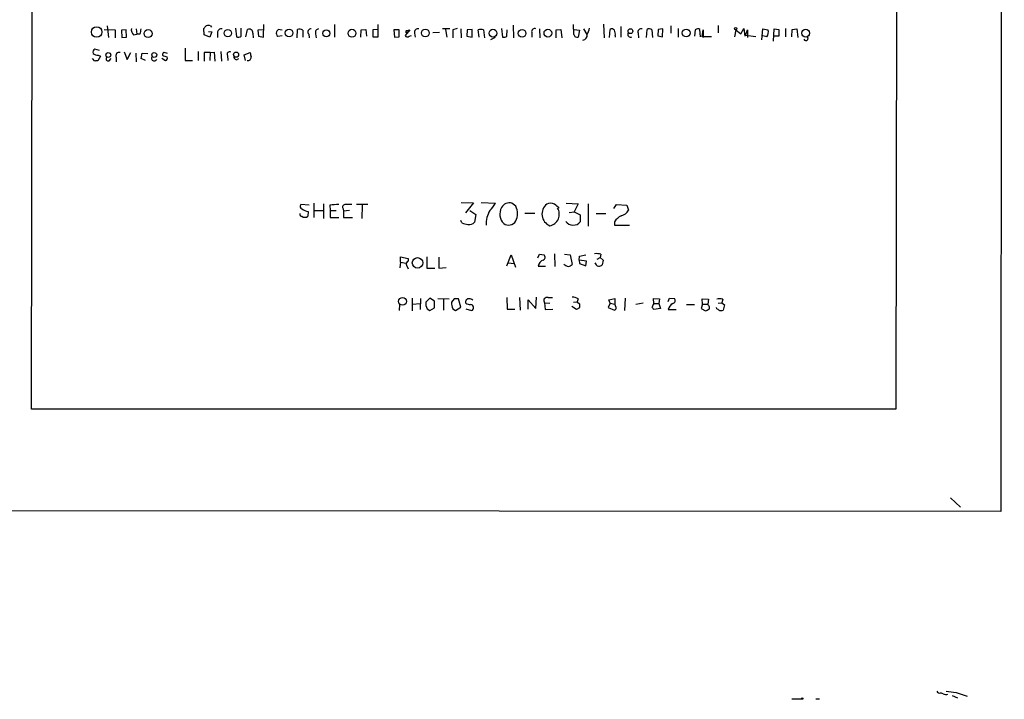
# Model space of a CAD drawing. Extents: x 13 to 1084, y 8 to 906.
# Drawn here: x 890 to 1084, y 8 to 141 of the extents above; entities that cross this region are included whole.
import ezdxf

# ---------------------------------------------------------------- set-up
doc = ezdxf.new("R2010")
doc.units = 0
doc.header["$MEASUREMENT"] = 0
doc.layers.add('MAIN', color=5, linetype='CONTINUOUS')

msp = doc.modelspace()

# ---------------------------------------------------------------- linework, layer by layer
at = {"layer": 'MAIN'}
for p, q in [((1083.7333, 884.8513), (1083.056, 44.6193)), ((892.3867, 64.77), (893.4873, 865.378)), ((1063.8367, 865.0393), (1062.3973, 64.77)), ((906.6953, 139.446), (908.812, 139.3613)), ((907.288, 140.1233), (907.542, 137.8373)), ((912.9607, 139.5306), (913.13, 138.5146)), ((926.338, 138.3453), (926.2533, 139.6153)), ((927.608, 140.1233), (927.7773, 139.8693)), ((932.5187, 139.7), (932.688, 138.0066)), ((933.6193, 138.0913), (933.6193, 139.7)), ((934.5507, 138.0066), (934.8893, 139.446)), ((938.022, 137.922), (938.1067, 140.3773)), ((941.6627, 139.2766), (940.9007, 139.446)), ((944.626, 137.7526), (944.7107, 139.446)), ((951.992, 140.3773), (951.992, 137.922)), ((957.2413, 139.3613), (958.1727, 139.446)), ((958.1727, 139.446), (958.2573, 138.0913)), ((960.4587, 139.446), (959.5273, 139.3613)), ((960.5433, 138.0066), (960.5433, 140.3773)), ((974.6827, 139.5306), (973.2433, 139.5306)), ((973.836, 139.446), (974.09, 137.922)), ((976.122, 139.6153), (975.2753, 139.3613)), ((976.7993, 139.5306), (976.884, 137.7526)), ((979.0853, 139.446), (978.0693, 139.3613)), ((979.0853, 137.922), (979.0853, 139.446)), ((984.8427, 139.6153), (985.012, 137.922)), ((987.1287, 140.2926), (987.2133, 137.7526)), ((992.2933, 139.5306), (992.378, 137.7526)), ((995.5953, 139.3613), (996.5267, 139.446)), ((996.5267, 139.446), (996.696, 137.7526)), ((999.0667, 138.43), (998.982, 140.3773)), ((999.1513, 139.446), (1000.1673, 139.2766)), ((1000.9293, 139.5306), (1001.6067, 138.43)), ((1004.9087, 140.462), (1004.9933, 137.7526)), ((1006.094, 137.8373), (1006.1787, 139.446)), ((1008.2953, 140.0386), (1008.2953, 137.922)), ((1013.3753, 137.8373), (1013.46, 139.446)), ((1015.6613, 139.446), (1015.5767, 138.176)), ((1016.5927, 139.5306), (1015.6613, 139.446)), ((1016.508, 138.0066), (1016.5927, 139.5306)), ((1018.1167, 140.1233), (1018.1167, 138.684)), ((1019.556, 139.6153), (1019.556, 137.922)), ((1023.9587, 138.0066), (1023.874, 139.446)), ((1027.43, 140.208), (1027.43, 138.7686)), ((1031.9173, 138.5993), (1032.51, 139.6153)), ((1032.51, 139.6153), (1032.6793, 138.0913)), ((1036.066, 137.414), (1036.2353, 139.5306)), ((1036.2353, 139.5306), (1037.2513, 139.3613)), ((1038.352, 137.16), (1038.4367, 139.5306)), ((1038.4367, 139.5306), (1039.368, 139.446)), ((1039.368, 139.446), (1039.368, 138.0913)), ((1040.7227, 139.6153), (1040.7227, 138.0066)), ((1041.908, 138.0066), (1041.9927, 139.446)), ((1041.9927, 139.446), (1042.924, 139.5306)), ((1042.924, 139.5306), (1043.0933, 137.8373)), ((908.812, 139.3613), (908.812, 137.7526)), ((911.0133, 139.3613), (910.082, 139.2766)), ((910.082, 139.2766), (910.1667, 137.8373)), ((910.1667, 137.8373), (911.098, 137.922)), ((911.098, 137.922), (911.0133, 139.3613)), ((912.4527, 138.3453), (913.13, 138.5146)), ((913.7227, 138.5146), (913.13, 138.5146)), ((927.4387, 137.922), (926.338, 138.3453)), ((927.1847, 139.0226), (927.862, 138.938)), ((927.862, 138.938), (927.4387, 137.922)), ((928.9627, 138.7686), (928.9627, 137.8373)), ((935.9053, 138.684), (935.99, 137.7526)), ((938.022, 139.3613), (936.9213, 139.2766)), ((936.9213, 139.2766), (937.006, 138.0913)), ((937.006, 138.0913), (938.022, 137.922)), ((940.816, 138.0913), (941.6627, 138.2606)), ((945.7267, 139.2766), (945.7267, 137.922)), ((946.912, 138.5146), (946.9967, 137.7526)), ((948.2667, 138.5993), (948.3513, 137.7526)), ((957.1567, 137.922), (957.2413, 139.3613)), ((959.5273, 139.3613), (959.5273, 138.0066)), ((959.5273, 138.0066), (960.5433, 138.0066)), ((964.692, 139.3613), (963.676, 139.3613)), ((963.676, 139.3613), (963.7607, 137.922)), ((963.7607, 137.922), (964.692, 138.0066)), ((964.692, 138.0066), (964.692, 139.3613)), ((966.8087, 139.3613), (965.8773, 138.2606)), ((966.0467, 139.192), (966.8087, 139.3613)), ((966.0467, 138.7686), (966.0467, 139.192)), ((966.6393, 138.0913), (967.1473, 138.2606)), ((967.74, 138.684), (967.8247, 137.922)), ((972.6507, 138.8533), (971.296, 138.7686)), ((975.2753, 139.3613), (975.2753, 137.7526)), ((978.0693, 139.3613), (977.9847, 138.0913)), ((977.9847, 138.0913), (979.0853, 137.922)), ((980.44, 137.922), (980.2707, 139.3613)), ((981.2867, 139.3613), (981.456, 137.7526)), ((983.5727, 137.8373), (982.6413, 137.414)), ((985.8587, 138.0913), (985.9433, 139.3613)), ((990.7693, 138.8533), (990.7693, 137.922)), ((995.5953, 137.7526), (995.5953, 139.3613)), ((1000.1673, 139.2766), (999.9133, 137.922)), ((1007.1947, 138.2606), (1007.1947, 137.922)), ((1011.682, 138.684), (1011.7667, 137.7526)), ((1014.3913, 139.3613), (1014.5607, 137.8373)), ((1015.5767, 138.176), (1016.508, 138.0066)), ((1022.9427, 139.3613), (1022.7733, 138.0913)), ((1024.2973, 138.0066), (1024.4667, 139.3613)), ((1026.16, 138.0066), (1024.2973, 138.0066)), ((1024.4667, 139.3613), (1024.4667, 137.8373)), ((1030.9013, 139.3613), (1030.6473, 138.0066)), ((1030.9013, 139.3613), (1031.9173, 138.5993)), ((1032.8487, 138.2606), (1033.1873, 139.3613)), ((1034.8807, 138.0066), (1032.8487, 138.2606)), ((1033.1873, 139.3613), (1033.1873, 137.8373)), ((1036.9973, 138.0066), (1036.2353, 138.176)), ((1039.368, 138.0913), (1038.352, 138.0913)), ((922.6127, 135.7206), (922.6127, 133.35)), ((904.8327, 133.1806), (904.4093, 133.6886)), ((905.764, 135.2973), (904.8327, 135.5513)), ((905.9333, 134.1966), (905.4253, 133.2653)), ((905.51, 134.366), (905.9333, 134.1966)), ((907.6267, 133.2653), (908.05, 133.6886)), ((909.066, 133.9426), (909.066, 133.096)), ((910.59, 135.0433), (911.1827, 133.5193)), ((911.1827, 133.5193), (911.9447, 134.874)), ((912.876, 134.7893), (912.9607, 133.096)), ((913.9767, 133.6886), (914.146, 134.7893)), ((914.8233, 133.35), (913.9767, 133.6886)), ((914.146, 134.7893), (915.2467, 134.7046)), ((918.0407, 133.7733), (918.718, 133.35)), ((918.3793, 134.9586), (919.0567, 134.7893)), ((925.1527, 135.128), (925.1527, 133.35)), ((927.5233, 134.874), (926.338, 134.874)), ((926.338, 134.874), (926.338, 133.1806)), ((927.5233, 134.874), (927.4387, 133.35)), ((927.5233, 134.874), (928.2853, 134.9586)), ((928.2853, 134.9586), (928.4547, 133.1806)), ((929.64, 135.128), (929.7247, 133.1806)), ((930.91, 134.2813), (930.9947, 133.35)), ((932.688, 133.4346), (933.196, 133.6886)), ((934.212, 134.4506), (935.3973, 134.874)), ((934.466, 133.35), (934.212, 134.4506)), ((922.6127, 133.35), (924.052, 133.35)), ((946.9967, 104.902), (945.388, 104.9866)), ((947.928, 105.2406), (947.928, 102.4466)), ((949.7907, 105.156), (949.7907, 102.2773)), ((951.0607, 104.902), (951.1453, 103.8013)), ((958.5113, 104.9866), (956.31, 104.9866)), ((957.4107, 104.902), (957.326, 102.2773)), ((976.884, 105.41), (979.3393, 105.3253)), ((979.3393, 105.3253), (977.7307, 103.378)), ((980.8633, 105.41), (983.6573, 105.2406)), ((987.6367, 104.648), (986.8747, 105.2406)), ((997.5427, 105.2406), (999.9133, 105.156)), ((999.9133, 105.156), (999.1513, 103.5473)), ((1001.8607, 105.156), (1001.8607, 100.7533)), ((1006.9407, 104.2246), (1007.4487, 104.9866)), ((1007.4487, 104.9866), (1009.4807, 104.902)), ((1009.4807, 104.902), (1009.8193, 103.886)), ((946.8273, 103.632), (946.7427, 102.7006)), ((948.0127, 103.8013), (949.706, 103.8013)), ((951.1453, 103.8013), (951.1453, 102.4466)), ((951.1453, 103.8013), (952.3307, 103.8013)), ((953.6853, 104.14), (953.77, 103.7166)), ((954.9553, 103.8013), (953.77, 103.7166)), ((953.77, 103.7166), (953.77, 102.4466)), ((978.5773, 103.8013), (979.7627, 103.0393)), ((979.7627, 103.0393), (979.5087, 101.5153)), ((989.4147, 103.2933), (991.362, 103.2933)), ((998.1353, 103.4626), (999.1513, 103.5473)), ((999.1513, 103.5473), (1000.3367, 102.9546)), ((1000.3367, 102.9546), (1000.3367, 101.6)), ((1003.4693, 103.2086), (1005.332, 103.2086)), ((951.1453, 102.4466), (952.8387, 102.4466)), ((953.77, 102.4466), (955.548, 102.4466)), ((977.0533, 101.4306), (976.7993, 101.854)), ((1007.0253, 101.6), (1007.0253, 100.9226)), ((1007.0253, 100.9226), (1009.9887, 100.9226)), ((985.8587, 92.964), (986.7053, 95.0806)), ((986.7053, 95.0806), (987.552, 92.71)), ((991.9547, 94.488), (992.2933, 95.25)), ((992.2933, 95.25), (993.2247, 95.0806)), ((995.2567, 95.3346), (995.3413, 92.7946)), ((997.204, 95.25), (998.3047, 95.0806)), ((998.3047, 95.0806), (998.728, 93.218)), ((1000.1673, 94.8266), (1001.4373, 95.0806)), ((1004.4007, 95.25), (1004.2313, 94.5726)), ((964.946, 93.6413), (964.8613, 92.5406)), ((964.946, 93.6413), (964.946, 94.742)), ((964.946, 94.742), (966.47, 94.4033)), ((964.946, 93.6413), (966.0467, 93.472)), ((966.1313, 93.0486), (966.47, 92.3713)), ((966.47, 94.4033), (966.47, 93.8953)), ((970.1107, 94.742), (970.1107, 92.456)), ((972.4813, 94.6573), (972.4813, 92.456)), ((986.1127, 93.5566), (987.298, 93.3873)), ((1000.0827, 94.0646), (1000.1673, 94.8266)), ((1000.0827, 94.0646), (1000.1673, 93.3873)), ((1001.522, 93.8953), (1000.0827, 94.0646)), ((1000.1673, 93.3873), (1001.4373, 92.964)), ((1001.4373, 92.964), (1001.522, 93.8953)), ((1003.6387, 94.234), (1004.2313, 94.5726)), ((1004.2313, 94.5726), (1004.824, 94.0646)), ((1004.824, 94.0646), (1004.6547, 93.1333)), ((970.1107, 92.456), (971.7193, 92.456)), ((972.4813, 92.456), (973.9207, 92.6253)), ((992.0393, 92.8793), (993.4787, 92.8793)), ((964.7767, 85.344), (964.692, 84.1586)), ((967.232, 86.614), (967.232, 84.074)), ((967.3167, 85.4286), (968.8407, 85.5133)), ((968.9253, 86.5293), (968.8407, 84.328)), ((970.7033, 86.614), (969.9413, 85.7673)), ((971.6347, 86.0213), (970.7033, 86.614)), ((971.6347, 84.6666), (971.6347, 86.0213)), ((972.312, 86.5293), (974.5133, 86.4446)), ((973.4127, 86.36), (973.4127, 84.2433)), ((975.5293, 86.4446), (975.0213, 85.7673)), ((976.7993, 84.836), (976.376, 86.4446)), ((985.8587, 86.6986), (985.9433, 84.4126)), ((988.3987, 86.6986), (988.4833, 84.2433)), ((990.092, 84.4126), (990.092, 86.2753)), ((990.092, 86.2753), (991.616, 84.582)), ((991.616, 84.582), (991.7007, 86.7833)), ((993.3093, 85.6826), (993.394, 84.328)), ((993.3093, 85.6826), (994.3253, 85.598)), ((993.9867, 86.6986), (994.8333, 86.6986)), ((998.982, 85.7673), (999.744, 85.852)), ((999.9133, 86.4446), (999.744, 85.852)), ((999.744, 85.852), (1000.252, 85.4286)), ((1006.1787, 85.598), (1005.84, 84.7513)), ((1005.9247, 86.2753), (1007.11, 86.5293)), ((1006.1787, 85.598), (1005.9247, 86.2753)), ((1006.1787, 85.598), (1007.11, 85.4286)), ((1007.11, 86.5293), (1007.11, 85.4286)), ((1007.364, 84.7513), (1007.11, 85.4286)), ((1009.142, 86.614), (1009.0573, 84.1586)), ((1012.698, 85.598), (1011.2587, 85.344)), ((1014.8147, 85.5133), (1014.73, 86.5293)), ((1014.73, 86.5293), (1015.9153, 86.4446)), ((1014.8147, 85.5133), (1015.746, 85.5133)), ((1015.9153, 86.4446), (1015.746, 85.5133)), ((1015.746, 85.5133), (1016.0847, 84.582)), ((1017.6087, 85.9366), (1017.8627, 86.614)), ((1017.8627, 86.614), (1018.8787, 86.5293)), ((1021.2493, 85.344), (1022.7733, 85.344)), ((1024.382, 85.4286), (1024.128, 84.582)), ((1024.382, 85.4286), (1024.2973, 86.4446)), ((1024.2973, 86.4446), (1025.5673, 86.36)), ((1024.382, 85.4286), (1025.398, 85.4286)), ((1025.5673, 86.36), (1025.398, 85.4286)), ((1025.5673, 85.1746), (1025.398, 85.4286)), ((1027.43, 85.598), (1028.192, 85.6826)), ((1028.3613, 86.36), (1028.192, 85.6826)), ((1028.192, 85.6826), (1028.7, 85.2593)), ((1028.7, 85.2593), (1028.446, 84.2433)), ((970.1953, 84.4973), (970.7033, 84.1586)), ((970.7033, 84.1586), (971.6347, 84.6666)), ((975.2753, 84.4973), (975.7833, 84.1586)), ((975.7833, 84.1586), (976.7993, 84.836)), ((977.8153, 84.4973), (978.916, 84.1586)), ((985.9433, 84.4126), (987.4673, 84.4126)), ((993.394, 84.328), (994.918, 84.4126)), ((999.5747, 84.328), (998.6433, 84.9206)), ((1000.1673, 84.6666), (999.5747, 84.328)), ((1005.84, 84.7513), (1007.0253, 84.2433)), ((1016.0847, 84.582), (1014.8147, 84.328)), ((1017.6087, 84.328), (1019.2173, 84.328)), ((1024.128, 84.582), (1024.9747, 84.074)), ((1027.176, 84.4973), (1027.0913, 84.7513)), ((1062.3973, 64.77), (892.3867, 64.77)), ((1073.15, 47.3286), (1075.0973, 45.466)), ((1083.056, 44.6193), (564.7267, 44.958)), ((1041.908, 7.7893), (1043.8553, 7.7893)), ((1046.6493, 7.7893), (1047.4113, 7.7893)), ((1071.7107, 8.8053), (1071.2027, 8.9746)), ((1073.4887, 8.4666), (1074.5047, 7.9586)), ((1074.2507, 9.0593), (1076.452, 8.2973))]:
    msp.add_line(p, q, dxfattribs=at)
for centre, radius in [((905.1998, 138.9282), 1.0433), ((943.0458, 138.7466), 0.7598), ((955.4234, 138.6886), 0.7771), ((969.8582, 138.7211), 0.7648), ((983.1563, 138.6927), 0.7745), ((993.9576, 138.7093), 0.7658), ((1010.1909, 139.0985), 0.4774), ((1021.1617, 138.7463), 0.7657), ((1030.8731, 139.5871), 0.2275), ((1044.6599, 138.7032), 0.7656), ((915.3262, 138.6203), 0.7843), ((931.0078, 138.7139), 0.7192), ((950.372, 138.6681), 0.6881), ((988.8804, 138.6667), 0.7457), ((907.4911, 134.4027), 0.4837), ((916.5282, 134.4192), 0.4827), ((932.6165, 134.4771), 0.5033), ((968.3166, 93.5212), 1.0358), ((965.3643, 85.9589), 0.7709), ((1043.9823, 7.8317), 0.1338)]:
    msp.add_circle(centre, radius, dxfattribs=at)
for centre, radius, start, end in [((913.4687, 139.3896), 1.457, 171.088501, 225.786958), ((1167.8112, 96.697), 257.5067, 170.424926, 170.654106), ((799.5073, 266.8693), 179.6055, 314.885409, 315.114591), ((927.1846, 139.1076), 1.1004, 67.370923, 112.624271), ((929.7178, 138.7958), 0.7556, 76.515474, 182.063001), ((935.1856, 138.7828), 0.7264, 352.183328, 114.073813), ((1067.7197, 54.5248), 152.6259, 146.192738, 146.421942), ((945.0069, 138.0908), 1.3872, 58.741564, 102.329), ((947.3354, 138.9379), 0.5987, 81.876665, 224.993233), ((948.8734, 138.8675), 0.6632, 91.21814, 203.848478), ((968.3891, 138.8816), 0.6784, 73.066164, 196.931377), ((980.7787, 137.9217), 1.5266, 70.563296, 109.436704), ((991.3369, 139.0117), 0.5892, 61.725589, 195.592811), ((997.9682, 140.3768), 4.2014, 332.395041, 350.729815), ((1006.5211, 138.9571), 0.5969, 32.3615, 125.005389), ((1012.3311, 138.8816), 0.6784, 73.066164, 196.931377), ((1013.8559, 138.6364), 0.9012, 53.550995, 116.058953), ((1023.4781, 138.6364), 0.9012, 63.941047, 126.449005), ((933.0839, 138.8162), 0.9012, 243.941047, 306.449005), ((941.3396, 138.7098), 0.8104, 163.644773, 229.749941), ((966.3085, 138.402), 0.4538, 198.155459, 316.794651), ((966.0466, 138.9803), 0.2117, 270.027065, 89.972935), ((985.2661, 138.8533), 0.9653, 254.738635, 307.87186), ((999.6963, 138.5199), 0.6361, 188.12628, 289.947705), ((1000.6972, 138.3187), 1.0003, 278.479221, 6.388264), ((1005.8395, 138.5568), 1.3872, 347.671, 31.258436), ((1010.2003, 138.4722), 0.5519, 147.519254, 302.480746), ((1036.0092, 138.893), 1.3274, 318.105507, 20.657586), ((1044.6832, 137.668), 0.4385, 202.723381, 35.393394), ((905.0867, 134.9586), 0.6448, 113.197424, 203.197424), ((905.404, 135.7416), 1.3797, 228.732034, 274.40635), ((907.4842, 133.6848), 0.443, 129.356754, 288.762116), ((909.62, 134.2668), 0.6418, 71.090797, 210.336109), ((916.5247, 133.7951), 0.5353, 143.699552, 339.083144), ((919.0823, 134.3066), 0.9588, 137.155503, 176.448267), ((919.7006, 137.2481), 3.2845, 241.339839, 258.694515), ((918.7179, 133.7734), 0.4234, 270.013532, 36.848245), ((931.3474, 134.5212), 0.4989, 61.256631, 208.743369), ((932.9062, 134.1413), 0.7396, 169.088138, 252.841456), ((934.9751, 133.9256), 0.6003, 253.509196, 9.754189), ((1147.1328, 176.7958), 215.8457, 191.19923, 191.428439), ((905.2559, 132.3354), 0.9452, 79.675635, 116.597581), ((945.6842, 104.6056), 0.4826, 127.862488, 254.754253), ((952.5842, 91.6089), 13.3801, 88.910125, 96.538047), ((954.0804, 104.4786), 0.5204, 77.469998, 220.596517), ((954.786, -191.3632), 296.3504, 89.885409, 90.114591), ((977.6346, 108.7056), 6.9483, 315.103788, 330.087177), ((986.3425, 103.6561), 1.6715, 71.43389, 153.802863), ((984.7467, 103.2087), 3.2286, 333.523836, 26.474575), ((995.2549, 103.1263), 2.4698, 128.047519, 247.891022), ((994.4947, 103.5264), 1.7226, 63.745835, 116.254165), ((976.6605, 81.3934), 30.1075, 49.564435, 51.854541), ((945.5634, 103.136), 0.4354, 170.403577, 269.197333), ((947.7671, 107.8231), 4.2952, 239.03693, 257.361229), ((946.15, 103.4629), 0.9656, 232.134384, 307.865616), ((986.8518, 101.1242), 5.0611, 148.065057, 182.282873), ((987.1091, 103.1053), 2.6072, 150.376963, 225.013986), ((993.921, 103.0857), 2.2838, 280.196912, 32.397111), ((1009.8954, 99.6866), 3.4494, 116.060658, 146.309932), ((1007.7548, 105.0942), 2.3921, 285.15113, 329.6627), ((978.2747, 103.4624), 2.3707, 238.988163, 269.129898), ((978.4646, 102.5309), 1.4566, 261.077682, 315.792749), ((986.2185, 102.602), 1.6446, 234.608119, 329.580558), ((998.9308, 102.781), 1.8361, 216.665191, 319.968689), ((992.779, 94.6328), 0.6318, 295.932378, 45.134662), ((1003.427, 90.2077), 5.1355, 79.070353, 93.307628), ((966.724, 93.3026), 0.6448, 113.197424, 203.197424), ((993.3993, 92.7416), 1.367, 104.575028, 174.218505), ((998.3811, 94.4462), 1.703, 222.186781, 255.891948), ((997.5608, 94.4212), 1.6763, 283.988163, 314.129898), ((1004.1468, 93.8108), 0.9655, 195.263966, 254.741759), ((1003.8078, 94.4039), 1.527, 273.187323, 303.684864), ((971.9742, 85.5135), 2.0487, 172.883656, 209.73725), ((977.0542, 85.5135), 2.0487, 172.883656, 209.73725), ((975.9526, -125.2552), 211.7002, 89.885408, 90.114564), ((978.3657, 85.8519), 0.6061, 77.905903, 204.763917), ((978.6619, 86.8677), 1.5261, 236.305767, 273.185453), ((978.523, 85.4954), 0.9497, 47.056676, 91.828353), ((978.7572, 84.7407), 0.6034, 285.259283, 90.997091), ((993.775, 86.1059), 0.6293, 70.344339, 222.269402), ((998.841, 84.9355), 1.8513, 54.604075, 93.499497), ((998.6871, 85.2168), 1.5792, 339.609571, 7.70781), ((1015.4493, 84.7726), 0.9754, 130.588552, 176.273063), ((1019.1112, 84.106), 1.5188, 112.091427, 171.595145), ((1018.3283, 86.1483), 0.6694, 288.437656, 34.691906), ((1027.7686, 84.3264), 2.1182, 73.751048, 106.246355), ((1006.9154, 84.6835), 0.4537, 284.017867, 8.594459), ((887.6569, -0.0853), 152.6261, 33.578069, 33.807272), ((940.6534, 253.5883), 189.3282, 296.447076, 296.676232), ((1025.12, 84.7392), 0.6243, 328.453829, 44.227622), ((942.7627, -42.6605), 152.6261, 56.192728, 56.421931), ((1027.8954, 85.7268), 1.5824, 262.322568, 290.362373), ((1071.0334, 9.5673), 0.6448, 203.197424, 293.189256), ((1072.2461, 9.5302), 0.9012, 233.550995, 296.058953), ((1074.5868, 19.2286), 10.1748, 257.030876, 268.107037)]:
    msp.add_arc(centre, radius, start, end, dxfattribs=at)

doc.saveas('drawing.dxf')
